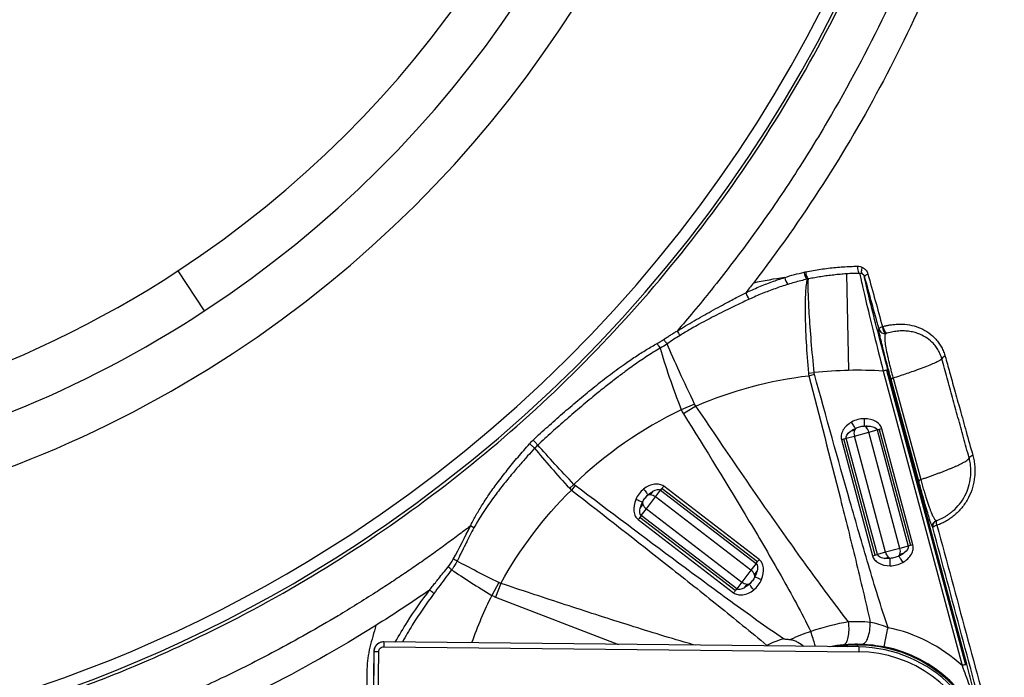
# Model space of a CAD drawing. Units: millimetres. Extents: x 69 to 1126, y 56 to 792.
# Drawn here: x 332 to 366, y 559 to 582 of the extents above; entities that cross this region are included whole.
import ezdxf

# ---------------------------------------------------------------- set-up
doc = ezdxf.new("R2010")
doc.units = ezdxf.units.MM

msp = doc.modelspace()

# ---------------------------------------------------------------- linework, layer by layer
at = {"color": 7, "linetype": 'Continuous', "lineweight": 25}
for p, q in [((337.393, 573.43), (338.298, 572.05)), ((360.361, 573.325), (360.433, 570.01)), ((361.476, 571.423), (361.477, 571.423)), ((361.723, 571.282), (361.722, 571.282)), ((359.05, 569.915), (359.249, 569.934)), ((361.62, 569.985), (364.33, 559.873)), ((361.733, 570.015), (364.442, 559.903)), ((364.491, 559.916), (361.781, 570.028)), ((359.063, 569.828), (359.258, 569.881)), ((362.841, 566.211), (361.894, 569.693)), ((361.96, 569.743), (362.907, 566.261)), ((355.143, 568.851), (354.685, 568.653)), ((355.186, 568.787), (354.756, 568.519)), ((360.63, 567.95), (360.486, 567.912)), ((360.63, 567.755), (361.127, 567.888)), ((361.172, 568.096), (361.029, 568.057)), ((361.127, 567.888), (361.408, 567.963)), ((362.196, 563.896), (361.127, 567.888)), ((361.408, 567.963), (362.477, 563.971)), ((361.485, 567.984), (362.555, 563.992)), ((362.643, 564.015), (361.573, 568.008)), ((360.183, 567.635), (361.253, 563.643)), ((361.341, 563.666), (360.271, 567.659)), ((360.349, 567.68), (360.63, 567.755)), ((361.419, 563.687), (360.349, 567.68)), ((361.7, 563.762), (360.63, 567.755)), ((350.996, 566.096), (350.851, 565.96)), ((351.034, 566.062), (350.912, 565.901)), ((353.708, 565.857), (353.618, 565.739)), ((353.798, 565.664), (353.975, 565.895)), ((353.975, 565.895), (357.254, 563.379)), ((354.024, 565.959), (357.303, 563.442)), ((357.359, 563.515), (354.08, 566.031)), ((353.485, 565.256), (353.798, 565.664)), ((357.077, 563.148), (353.798, 565.664)), ((353.366, 565.411), (353.276, 565.293)), ((353.308, 565.026), (353.485, 565.256)), ((353.485, 565.256), (356.764, 562.74)), ((353.204, 564.89), (356.483, 562.373)), ((356.538, 562.446), (353.259, 564.962)), ((356.587, 562.509), (353.308, 565.026)), ((362.196, 563.896), (361.7, 563.762)), ((362.477, 563.971), (362.196, 563.896)), ((361.7, 563.762), (361.419, 563.687)), ((361.654, 563.555), (361.797, 563.593)), ((362.197, 563.7), (362.34, 563.739)), ((357.077, 563.148), (356.764, 562.74)), ((357.254, 563.379), (357.077, 563.148)), ((357.196, 562.993), (357.287, 563.111)), ((348.415, 562.72), (348.175, 562.283)), ((348.485, 562.696), (348.307, 562.223)), ((356.764, 562.74), (356.587, 562.509)), ((356.854, 562.548), (356.944, 562.665)), ((348.307, 562.223), (352.523, 560.6)), ((344.464, 560.685), (344.463, 560.519)), ((344.463, 560.519), (360.784, 560.345)), ((360.786, 560.512), (344.464, 560.685)), ((360.738, 560.512), (360.738, 560.578)), ((360.786, 560.512), (360.784, 560.345)), ((344.123, 560.369), (344.105, 558.671)), ((344.127, 560.356), (344.11, 558.696)), ((344.127, 560.356), (344.294, 560.354)), ((344.276, 558.694), (344.294, 560.354))]:
    msp.add_line(p, q, dxfattribs=at)
at = {"color": 7, "linetype": 'Continuous', "lineweight": 25, "flags": 128}
for points in [[(361.095, 573.318), (361.069, 573.307), (361.046, 573.295), (361.026, 573.283), (361.01, 573.27), (360.997, 573.258), (360.988, 573.246), (360.983, 573.235), (360.983, 573.225)], [(360.981, 573.222), (360.982, 573.223), (360.983, 573.225)], [(361.477, 571.423), (361.477, 571.433), (361.482, 571.444), (361.492, 571.455), (361.505, 571.467), (361.523, 571.479), (361.544, 571.491), (361.568, 571.502), (361.594, 571.513)], [(361.723, 571.282), (361.707, 571.284), (361.689, 571.295), (361.67, 571.316), (361.651, 571.346), (361.633, 571.382), (361.617, 571.424), (361.603, 571.468), (361.594, 571.513)], [(361.754, 571.291), (361.738, 571.292), (361.72, 571.303), (361.701, 571.324), (361.681, 571.354), (361.663, 571.391), (361.647, 571.432), (361.634, 571.477), (361.624, 571.521)]]:
    msp.add_lwpolyline(points, dxfattribs=at)
at = {"color": 7, "linetype": 'Continuous', "lineweight": 25}
for centre, radius, start, end in [((317.471, 603.815), 47.558, 303.2513, 123.2513), ((317.471, 603.815), 47.158, 303.2513, 123.2513), ((317.471, 603.815), 36.333, 303.2513, 123.2513), ((317.471, 603.815), 36.333, 123.2513, 303.2513), ((317.471, 603.815), 39.738, 303.2513, 33.2513), ((317.471, 603.815), 37.984, 303.2513, 33.2513), ((317.471, 603.815), 47.158, 172.7341, 303.2513), ((317.471, 603.815), 47.558, 173.3176, 303.2513), ((317.471, 603.815), 37.984, 213.2513, 303.2513), ((317.471, 603.815), 39.738, 213.2513, 303.2513), ((358.661, 573.256), 0.428, 187.4014, 222.9668), ((357.512, 572.875), 0.643, 197.977, 220.6164), ((356.899, 572.798), 2.76, 211.3441, 215.1049), ((361.669, 571.475), 0.2, 194.9957, 285.3737), ((361.67, 571.475), 0.2, 194.9957, 285.3737), ((363.777, 570.323), 0.171, 99.6239, 148.6907), ((360.738, 555.982), 14.031, 91.2436, 96.0917), ((360.738, 555.982), 14.031, 86.3954, 91.2436), ((361.981, 569.648), 0.0979, 102.1844, 152.1304), ((360.738, 555.982), 14.043, 115.5304, 133.9244), ((360.97, 567.853), 0.354, 164.0867, 196.0949), ((360.814, 567.894), 0.193, 140.3914, 163.1701), ((360.897, 567.916), 0.193, 46.8299, 69.6086), ((360.783, 567.803), 0.354, 13.9051, 45.9133), ((364.729, 566.884), 0.201, 98.4843, 141.9462), ((362.928, 566.165), 0.0986, 102.1411, 152.0328), ((353.599, 565.547), 0.193, 84.3299, 107.1086), ((353.577, 565.388), 0.354, 51.4051, 83.4133), ((353.547, 565.479), 0.193, 177.8914, 200.6701), ((353.695, 565.541), 0.354, 201.5867, 233.5949), ((363.519, 564.662), 0.2, 110.2295, 194.9996), ((363.64, 564.785), 0.201, 161.0735, 208.5543), ((346.362, 562.55), 2.377, 59.6805, 62.9661), ((363.487, 564.487), 0.203, 96.7322, 142.5782), ((361.856, 563.797), 0.354, 344.0867, 16.0949), ((362.043, 563.847), 0.354, 193.9051, 225.9133), ((361.929, 563.734), 0.193, 226.8299, 249.6086), ((362.012, 563.756), 0.193, 320.3914, 343.1701), ((356.867, 562.863), 0.354, 21.5867, 53.5949), ((357.016, 562.925), 0.193, 357.8914, 20.6701), ((345.357, 561.424), 1.242, 48.1394, 56.7658), ((356.985, 563.017), 0.354, 231.4051, 263.4133), ((356.964, 562.857), 0.193, 264.3299, 287.1086), ((360.738, 555.982), 14.055, 153.3604, 160.5857), ((360.738, 555.982), 5.295, 47.2902, 78.5914), ((360.738, 555.982), 5.307, 107.5801, 115.6911), ((360.738, 555.982), 4.597, 90, 95.072), ((360.738, 555.982), 4.597, 15, 90), ((360.738, 555.982), 4.53, 0, 89.3904), ((360.738, 555.982), 4.629, 15, 78.5914), ((360.738, 555.982), 4.364, 166.0053, 89.3904)]:
    msp.add_arc(centre, radius, start, end, dxfattribs=at)
for points, knots in [([(365.987, 550.048), (366.074, 550.048), (366.16, 550.048), (366.328, 550.048), (366.411, 550.048), (366.661, 550.048), (366.828, 550.048), (367.079, 550.048), (367.162, 550.048), (367.329, 550.056), (367.412, 550.064), (367.66, 550.098), (367.824, 550.135), (368.3, 550.288), (368.6, 550.446), (369.128, 550.855), (369.355, 551.107), (369.71, 551.672), (369.837, 551.987), (369.942, 552.476), (369.963, 552.642), (369.972, 552.893), (369.971, 552.976), (369.971, 553.143), (369.971, 553.227), (369.971, 553.477), (369.971, 553.644), (369.971, 553.895), (369.972, 553.977), (369.972, 554.145), (369.972, 554.233), (369.972, 554.664), (369.972, 555.008), (369.972, 556.731), (369.973, 558.108), (369.974, 560.864), (369.975, 562.241), (369.98, 569.131), (369.987, 574.642), (370.004, 582.909), (370.011, 585.664), (370.028, 591.176), (370.039, 593.932), (370.063, 599.443), (370.073, 602.199), (370.065, 607.71), (370.05, 610.466), (370.012, 618.732), (369.996, 624.245), (369.982, 632.51), (369.979, 635.266), (369.974, 640.778), (369.973, 643.533), (369.972, 647.667), (369.972, 649.045), (369.972, 651.111), (369.972, 651.8), (369.971, 652.834), (369.971, 653.178), (369.971, 653.695), (369.971, 653.867), (369.971, 654.126), (369.971, 654.213), (369.971, 654.384), (369.971, 654.465), (369.971, 654.631), (369.972, 654.714), (369.968, 654.88), (369.962, 654.963), (369.933, 655.21), (369.9, 655.373), (369.758, 655.851), (369.607, 656.153), (369.213, 656.687), (368.969, 656.919), (368.415, 657.286), (368.107, 657.421), (367.623, 657.539), (367.458, 657.565), (367.21, 657.581), (367.126, 657.582), (366.96, 657.582), (366.877, 657.582), (366.711, 657.582), (366.629, 657.582), (366.462, 657.582), (366.374, 657.582), (366.115, 657.582), (365.943, 657.582), (365.082, 657.582), (364.392, 657.582), (362.326, 657.583), (360.947, 657.584), (358.193, 657.586), (356.814, 657.586), (352.68, 657.589), (349.925, 657.592), (347.169, 657.596)], [0, 0, 0, 0, 0.001953, 0.001953, 0.003906, 0.003906, 0.007813, 0.007813, 0.009766, 0.009766, 0.011719, 0.011719, 0.015625, 0.015625, 0.023438, 0.023438, 0.03125, 0.03125, 0.039063, 0.039063, 0.042969, 0.042969, 0.044922, 0.044922, 0.046875, 0.046875, 0.050781, 0.050781, 0.052734, 0.052734, 0.054688, 0.054688, 0.0625, 0.0625, 0.09375, 0.09375, 0.125, 0.125, 0.25, 0.25, 0.3125, 0.3125, 0.375, 0.375, 0.4375, 0.4375, 0.5, 0.5, 0.625, 0.625, 0.6875, 0.6875, 0.75, 0.75, 0.78125, 0.78125, 0.796875, 0.796875, 0.804688, 0.804688, 0.808594, 0.808594, 0.810547, 0.810547, 0.8125, 0.8125, 0.814453, 0.814453, 0.816406, 0.816406, 0.820313, 0.820313, 0.828125, 0.828125, 0.835938, 0.835938, 0.84375, 0.84375, 0.847656, 0.847656, 0.849609, 0.849609, 0.851563, 0.851563, 0.853516, 0.853516, 0.855469, 0.855469, 0.859375, 0.859375, 0.875, 0.875, 0.90625, 0.90625, 0.9375, 0.9375, 1, 1, 1, 1]), ([(317.471, 556.148), (317.612, 556.149), (317.98, 556.15), (318.661, 556.161), (319.6, 556.192), (320.795, 556.258), (322.304, 556.384), (324.338, 556.626), (326.791, 557.041), (329.226, 557.601), (331.483, 558.238), (333.576, 558.931), (335.476, 559.666), (337.627, 560.597), (340.422, 561.974), (344.018, 564.134), (347.758, 566.909), (351.22, 570.045), (354.367, 573.514), (357.166, 577.286), (359.58, 581.314), (361.588, 585.562), (363.167, 589.981), (364.227, 594.226), (364.957, 598.85), (365.231, 603.539), (365.019, 607.762), (364.633, 610.866), (364.141, 613.682), (363.218, 617.482), (361.503, 622.378), (357.935, 629.607), (353.546, 635.321), (349.226, 639.397), (347.187, 641.117), (345.05, 642.724), (343.178, 643.973), (340.888, 645.365), (337.732, 647.046), (334.238, 648.489), (331.268, 649.456), (329.338, 649.996), (327.385, 650.454), (325.486, 650.816), (323.515, 651.111), (321.768, 651.298), (320.252, 651.406), (319.156, 651.455), (318.25, 651.478), (317.71, 651.481), (317.471, 651.482)], [0, 0, 0, 0, 0.002827, 0.007378, 0.013651, 0.021648, 0.031367, 0.043988, 0.062711, 0.081194, 0.094049, 0.109707, 0.125365, 0.13486, 0.156692, 0.187747, 0.21882, 0.249893, 0.281222, 0.312551, 0.343872, 0.375193, 0.406584, 0.437784, 0.462736, 0.500328, 0.53169, 0.547349, 0.563008, 0.588965, 0.625648, 0.666736, 0.750228, 0.767994, 0.785759, 0.803662, 0.821565, 0.830835, 0.857381, 0.893153, 0.906416, 0.919982, 0.933299, 0.946617, 0.958722, 0.973226, 0.981835, 0.989167, 0.995222, 1, 1, 1, 1]), ([(354.27, 636.432), (354.392, 636.293), (354.635, 636.016), (354.996, 635.594), (355.352, 635.168), (355.705, 634.736), (356.053, 634.3), (356.397, 633.859), (356.737, 633.413), (357.072, 632.962), (357.403, 632.506), (357.729, 632.045), (358.05, 631.58), (358.367, 631.11), (358.679, 630.635), (358.986, 630.156), (359.289, 629.672), (359.586, 629.183), (359.877, 628.691), (360.164, 628.193), (360.445, 627.691), (360.721, 627.185), (360.992, 626.675), (361.257, 626.16), (361.516, 625.641), (361.77, 625.118), (362.018, 624.591), (362.26, 624.06), (362.497, 623.524), (362.727, 622.985), (362.951, 622.443), (363.17, 621.896), (363.577, 620.839), (364.135, 619.257), (364.779, 617.131), (365.326, 614.979), (365.934, 612.025), (366.431, 608.352), (366.602, 604.591), (366.538, 601.492), (366.354, 598.876), (365.998, 596.052), (365.434, 593.034), (364.622, 589.841), (363.426, 586.2), (361.814, 582.389), (360.225, 579.407), (358.887, 577.198), (358.007, 575.857), (357.097, 574.573), (356.402, 573.643), (355.745, 572.804), (355.132, 572.052), (354.731, 571.584), (354.541, 571.362)], [0, 0, 0, 0, 0.007798, 0.01561, 0.023443, 0.031289, 0.039151, 0.047034, 0.054934, 0.062852, 0.070785, 0.078737, 0.086705, 0.094689, 0.102691, 0.11071, 0.118751, 0.126807, 0.134872, 0.14296, 0.151064, 0.159187, 0.167324, 0.175486, 0.183655, 0.191847, 0.200053, 0.208278, 0.216519, 0.22478, 0.233051, 0.241345, 0.249656, 0.280933, 0.312212, 0.343487, 0.374757, 0.439652, 0.499898, 0.533679, 0.570605, 0.610679, 0.653903, 0.700283, 0.749819, 0.815785, 0.874893, 0.89245, 0.924938, 0.942625, 0.958967, 0.97398, 0.987659, 1, 1, 1, 1]), ([(357.054, 634.643), (357.476, 634.099), (357.887, 633.544), (358.686, 632.42), (359.073, 631.85), (359.824, 630.692), (360.187, 630.106), (360.888, 628.919), (361.226, 628.317), (362.2, 626.492), (362.797, 625.249), (363.885, 622.714), (364.375, 621.423), (365.027, 619.462), (365.232, 618.802), (365.612, 617.478), (365.788, 616.811), (366.276, 614.801), (366.546, 613.447), (366.975, 610.724), (367.136, 609.353), (367.296, 607.29), (367.336, 606.602), (367.39, 605.224), (367.404, 604.534), (367.405, 603.156), (367.393, 602.467), (367.342, 601.088), (367.303, 600.4), (367.199, 599.025), (367.134, 598.338), (366.977, 596.969), (366.885, 596.286), (366.673, 594.921), (366.554, 594.244), (366.288, 592.89), (366.142, 592.217), (365.661, 590.205), (365.285, 588.876), (363.996, 584.948), (362.915, 582.397), (360.34, 577.523), (358.841, 575.194), (357.159, 573.01)], [0, 0, 0, 0, 0.03125, 0.03125, 0.0625, 0.0625, 0.09375, 0.09375, 0.125, 0.125, 0.1875, 0.1875, 0.25, 0.25, 0.28125, 0.28125, 0.3125, 0.3125, 0.375, 0.375, 0.4375, 0.4375, 0.46875, 0.46875, 0.5, 0.5, 0.53125, 0.53125, 0.5625, 0.5625, 0.59375, 0.59375, 0.625, 0.625, 0.65625, 0.65625, 0.6875, 0.6875, 0.75, 0.75, 0.875, 0.875, 1, 1, 1, 1]), ([(358.905, 573.383), (358.913, 573.385), (358.926, 573.388), (358.94, 573.391), (358.946, 573.392), (358.951, 573.393), (358.953, 573.392), (358.955, 573.395)], [0, 0, 0, 0, 0.5, 0.75, 0.875, 0.875, 1, 1, 1, 1]), ([(358.905, 573.383), (358.908, 573.36), (358.912, 573.334), (358.925, 573.281), (358.934, 573.254), (358.955, 573.206), (358.966, 573.186), (358.989, 573.156), (358.999, 573.146), (359.009, 573.141)], [0, 0, 0, 0, 0.25, 0.25, 0.5, 0.5, 0.75, 0.75, 1, 1, 1, 1]), ([(358.955, 573.395), (359.042, 573.412), (359.216, 573.445), (359.475, 573.486), (359.733, 573.521), (359.988, 573.548), (360.24, 573.569), (360.491, 573.582), (360.657, 573.585), (360.74, 573.587)], [0, 0, 0, 0, 0.146322, 0.291367, 0.435208, 0.577918, 0.719571, 0.860241, 1, 1, 1, 1]), ([(358.955, 573.395), (358.957, 573.372), (358.96, 573.346), (358.972, 573.293), (358.981, 573.266), (359, 573.218), (359.011, 573.197), (359.032, 573.167), (359.043, 573.157), (359.052, 573.153)], [0, 0, 0, 0, 0.25, 0.25, 0.5, 0.5, 0.75, 0.75, 1, 1, 1, 1]), ([(360.361, 573.325), (360.287, 573.32), (360.14, 573.309), (359.919, 573.287), (359.7, 573.26), (359.483, 573.229), (359.267, 573.193), (359.124, 573.166), (359.052, 573.153)], [0, 0, 0, 0, 0.17, 0.338678, 0.506024, 0.672031, 0.836691, 1, 1, 1, 1]), ([(360.82, 573.343), (360.744, 573.342), (360.591, 573.339), (360.438, 573.33), (360.361, 573.325)], [0, 0, 0, 0, 0.5007669, 1, 1, 1, 1]), ([(360.74, 573.587), (360.738, 573.562), (360.737, 573.533), (360.743, 573.475), (360.749, 573.446), (360.765, 573.396), (360.776, 573.376), (360.798, 573.35), (360.81, 573.344), (360.82, 573.343)], [0, 0, 0, 0, 0.25, 0.25, 0.5, 0.5, 0.75, 0.75, 1, 1, 1, 1]), ([(360.82, 573.343), (360.818, 573.325), (360.837, 573.22), (360.916, 572.858), (360.976, 572.6), (361.126, 571.976), (361.215, 571.61), (361.41, 570.824), (361.515, 570.404), (361.62, 569.985)], [0, 0, 0, 0, 0.25, 0.25, 0.5, 0.5, 0.75, 0.75, 1, 1, 1, 1]), ([(360.896, 573.327), (360.884, 573.332), (360.86, 573.342), (360.834, 573.343), (360.82, 573.343)], [0, 0, 0, 0, 0.506465, 1, 1, 1, 1]), ([(360.904, 573.549), (360.883, 573.507), (360.867, 573.454), (360.864, 573.368), (360.877, 573.338), (360.896, 573.327)], [0, 0, 0, 0, 0.5, 0.5, 1, 1, 1, 1]), ([(360.983, 573.225), (360.981, 573.232), (360.976, 573.247), (360.964, 573.268), (360.949, 573.289), (360.927, 573.31), (360.907, 573.321), (360.896, 573.327)], [0, 0, 0, 0, 0.148377, 0.314249, 0.498039, 0.702187, 1, 1, 1, 1]), ([(360.904, 573.549), (360.919, 573.541), (360.949, 573.525), (360.989, 573.493), (361.03, 573.45), (361.069, 573.394), (361.086, 573.343), (361.095, 573.318)], [0, 0, 0, 0, 0.168909, 0.335067, 0.501006, 0.752943, 1, 1, 1, 1]), ([(356.9, 572.677), (356.975, 572.711), (357.124, 572.78), (357.348, 572.876), (357.571, 572.967), (357.793, 573.051), (358.015, 573.13), (358.163, 573.177), (358.237, 573.201)], [0, 0, 0, 0, 0.170196, 0.338851, 0.506062, 0.671926, 0.836539, 1, 1, 1, 1]), ([(358.348, 572.964), (358.274, 572.941), (358.126, 572.894), (357.905, 572.817), (357.683, 572.735), (357.463, 572.648), (357.243, 572.555), (357.097, 572.489), (357.024, 572.456)], [0, 0, 0, 0, 0.165391, 0.331311, 0.497745, 0.664681, 0.832104, 1, 1, 1, 1]), ([(359.008, 573.142), (358.935, 573.124), (358.788, 573.09), (358.568, 573.03), (358.422, 572.986), (358.348, 572.964)], [0, 0, 0, 0, 0.332016, 0.66536, 1, 1, 1, 1]), ([(359.009, 573.141), (358.982, 573.043), (358.963, 572.888), (358.939, 572.48), (358.935, 572.227), (358.942, 571.65), (358.954, 571.325), (358.992, 570.638), (359.018, 570.274), (359.05, 569.915)], [0, 0, 0, 0, 0.25, 0.25, 0.5, 0.5, 0.75, 0.75, 1, 1, 1, 1]), ([(359.249, 569.934), (359.213, 570.294), (359.179, 570.659), (359.122, 571.348), (359.099, 571.673), (359.064, 572.249), (359.052, 572.501), (359.042, 572.904), (359.044, 573.056), (359.052, 573.151)], [0, 0, 0, 0, 0.25, 0.25, 0.5, 0.5, 0.75, 0.75, 1, 1, 1, 1]), ([(361.781, 570.028), (361.673, 570.433), (361.565, 570.838), (361.368, 571.596), (361.278, 571.947), (361.128, 572.543), (361.069, 572.787), (360.993, 573.122), (360.976, 573.215), (360.981, 573.222)], [0, 0, 0, 0, 0.25, 0.25, 0.5, 0.5, 0.75, 0.75, 1, 1, 1, 1]), ([(354.541, 571.362), (354.638, 571.421), (354.83, 571.54), (355.221, 571.769), (355.622, 571.993), (356.018, 572.21), (356.287, 572.357), (356.517, 572.481), (356.714, 572.586), (356.84, 572.647), (356.9, 572.677)], [0, 0, 0, 0, 0.124555, 0.249983, 0.499841, 0.632324, 0.749904, 0.840991, 0.924348, 1, 1, 1, 1]), ([(357.024, 572.456), (356.952, 572.423), (356.814, 572.36), (356.614, 572.263), (356.389, 572.154), (356.126, 572.024), (355.831, 571.875), (355.527, 571.717), (355.254, 571.569), (354.953, 571.4), (354.76, 571.283), (354.641, 571.211)], [0, 0, 0, 0, 0.089074, 0.172442, 0.250181, 0.36978, 0.50026, 0.617445, 0.750027, 0.845749, 1, 1, 1, 1]), ([(361.624, 571.521), (361.661, 571.531), (361.735, 571.55), (361.845, 571.571), (361.955, 571.587), (362.064, 571.597), (362.172, 571.601), (362.353, 571.598), (362.604, 571.565), (362.911, 571.464), (363.192, 571.305), (363.396, 571.122), (363.534, 570.949), (363.623, 570.807), (363.697, 570.655), (363.732, 570.546), (363.749, 570.492)], [0, 0, 0, 0, 0.042713, 0.084917, 0.126704, 0.168173, 0.209422, 0.250551, 0.376958, 0.500281, 0.625146, 0.749915, 0.812889, 0.875179, 0.937888, 1, 1, 1, 1]), ([(354.084, 571.074), (354.122, 571.1), (354.197, 571.149), (354.312, 571.223), (354.426, 571.294), (354.504, 571.34), (354.541, 571.362)], [0, 0, 0, 0, 0.251776, 0.500023, 0.757864, 1, 1, 1, 1]), ([(361.894, 569.693), (361.856, 569.834), (361.818, 569.978), (361.743, 570.26), (361.707, 570.396), (361.644, 570.644), (361.615, 570.756), (361.567, 570.949), (361.548, 571.03), (361.516, 571.167), (361.504, 571.222), (361.486, 571.307), (361.48, 571.339), (361.469, 571.409), (361.471, 571.422), (361.476, 571.423)], [0, 0, 0, 0, 0.125, 0.125, 0.25, 0.25, 0.375, 0.375, 0.5, 0.5, 0.625, 0.625, 0.75, 0.75, 1, 1, 1, 1]), ([(361.722, 571.282), (361.716, 571.28), (361.705, 571.276), (361.69, 571.258), (361.676, 571.221), (361.667, 571.15), (361.676, 571.011), (361.706, 570.801), (361.754, 570.563), (361.801, 570.357), (361.837, 570.207), (361.877, 570.052), (361.918, 569.896), (361.946, 569.794), (361.96, 569.743)], [0, 0, 0, 0, 0.083462, 0.166418, 0.24976, 0.376532, 0.499166, 0.628178, 0.74908, 0.800248, 0.850896, 0.901042, 0.950722, 1, 1, 1, 1]), ([(363.631, 570.412), (363.623, 570.439), (363.607, 570.493), (363.576, 570.572), (363.54, 570.649), (363.498, 570.724), (363.451, 570.796), (363.4, 570.865), (363.301, 570.98), (363.133, 571.125), (362.915, 571.243), (362.712, 571.312), (362.535, 571.35), (362.348, 571.368), (362.152, 571.364), (361.953, 571.34), (361.821, 571.307), (361.754, 571.291)], [0, 0, 0, 0, 0.034313, 0.069181, 0.104559, 0.140394, 0.176634, 0.21322, 0.250095, 0.372175, 0.499722, 0.576312, 0.656415, 0.739483, 0.824968, 0.912101, 1, 1, 1, 1]), ([(349.592, 567.619), (349.676, 567.696), (349.843, 567.85), (350.096, 568.077), (350.349, 568.303), (350.692, 568.603), (351.121, 568.971), (351.647, 569.406), (352.176, 569.821), (352.665, 570.181), (353.101, 570.479), (353.48, 570.721), (353.733, 570.865), (353.857, 570.935)], [0, 0, 0, 0, 0.062806, 0.125437, 0.187922, 0.250291, 0.377082, 0.500434, 0.628092, 0.749938, 0.837795, 0.921113, 1, 1, 1, 1]), ([(353.857, 570.935), (353.898, 570.958), (353.975, 571.002), (354.049, 571.051), (354.084, 571.074)], [0, 0, 0, 0, 0.526017, 1, 1, 1, 1]), ([(353.857, 570.935), (353.872, 570.908), (353.89, 570.877), (353.927, 570.818), (353.945, 570.792), (353.959, 570.772)], [0, 0, 0, 0, 0.5, 0.5, 1, 1, 1, 1]), ([(354.084, 571.074), (354.09, 571.066), (354.102, 571.048), (354.122, 571.017), (354.146, 570.984), (354.172, 570.949), (354.188, 570.93), (354.196, 570.919)], [0, 0, 0, 0, 0.150084, 0.327768, 0.531841, 0.758307, 1, 1, 1, 1]), ([(354.641, 571.211), (354.57, 571.167), (354.42, 571.073), (354.274, 570.973), (354.196, 570.919)], [0, 0, 0, 0, 0.467401, 1, 1, 1, 1]), ([(355.143, 568.851), (354.964, 569.225), (354.785, 569.605), (354.462, 570.312), (354.316, 570.639), (354.196, 570.919)], [0, 0, 0, 0, 0.5, 0.5, 1, 1, 1, 1]), ([(353.959, 570.772), (353.88, 570.726), (353.724, 570.632), (353.495, 570.487), (353.272, 570.339), (353.054, 570.189), (352.802, 570.005), (352.505, 569.782), (352.151, 569.51), (351.728, 569.172), (351.254, 568.776), (350.739, 568.332), (350.24, 567.89), (349.915, 567.593), (349.754, 567.445)], [0, 0, 0, 0, 0.051122, 0.101682, 0.15168, 0.201117, 0.249993, 0.326263, 0.409447, 0.499532, 0.628396, 0.754567, 0.878337, 1, 1, 1, 1]), ([(353.959, 570.772), (354.042, 570.478), (354.149, 570.139), (354.397, 569.416), (354.538, 569.031), (354.685, 568.653)], [0, 0, 0, 0, 0.5, 0.5, 1, 1, 1, 1]), ([(363.631, 570.412), (363.629, 570.408), (363.625, 570.4), (363.612, 570.387), (363.593, 570.371), (363.568, 570.355), (363.538, 570.336), (363.478, 570.304), (363.367, 570.251), (363.173, 570.169), (362.933, 570.077), (362.679, 569.985), (362.433, 569.9), (362.204, 569.823), (362.041, 569.77), (361.96, 569.743)], [0, 0, 0, 0, 0.041017, 0.082311, 0.123861, 0.165643, 0.207631, 0.2498, 0.374387, 0.49986, 0.62953, 0.749655, 0.835739, 0.919232, 1, 1, 1, 1]), ([(364.57, 567.008), (364.506, 567.241), (364.379, 567.704), (364.189, 568.393), (364.001, 569.074), (363.815, 569.746), (363.692, 570.191), (363.631, 570.412)], [0, 0, 0, 0, 0.20401, 0.405993, 0.605971, 0.803966, 1, 1, 1, 1]), ([(363.749, 570.492), (363.799, 570.312), (363.906, 569.93), (364.076, 569.32), (364.266, 568.639), (364.476, 567.886), (364.622, 567.359), (364.699, 567.084)], [0, 0, 0, 0, 0.1587817, 0.3382882, 0.5384027, 0.75901, 1, 1, 1, 1]), ([(359.063, 569.828), (359.429, 568.423), (359.792, 567.018), (360.326, 564.905), (360.502, 564.199), (360.846, 562.785), (361.015, 562.075), (361.175, 561.357)], [0, 0, 0, 0, 0.5, 0.5, 0.75, 0.75, 1, 1, 1, 1]), ([(361.785, 561.172), (361.548, 561.89), (361.326, 562.613), (360.896, 564.062), (360.686, 564.788), (360.065, 566.968), (359.66, 568.424), (359.258, 569.881)], [0, 0, 0, 0, 0.25, 0.25, 0.5, 0.5, 1, 1, 1, 1]), ([(360.427, 561.371), (359.941, 562.009), (359.481, 562.627), (358.587, 563.857), (358.151, 564.472), (356.859, 566.318), (356.02, 567.55), (355.186, 568.787)], [0, 0, 0, 0, 0.25, 0.25, 0.5, 0.5, 1, 1, 1, 1]), ([(354.756, 568.519), (355.521, 567.294), (356.281, 566.065), (357.391, 564.203), (357.756, 563.58), (358.468, 562.323), (358.814, 561.688), (359.135, 561.041)], [0, 0, 0, 0, 0.5, 0.5, 0.75, 0.75, 1, 1, 1, 1]), ([(360.536, 568.235), (360.412, 568.162), (360.302, 568.061), (360.206, 567.897), (360.186, 567.841), (360.168, 567.734), (360.171, 567.682), (360.183, 567.635)], [0, 0, 0, 0, 0.5, 0.5, 0.75, 0.75, 1, 1, 1, 1]), ([(360.666, 568.017), (360.657, 568.032), (360.639, 568.062), (360.593, 568.139), (360.564, 568.187), (360.536, 568.235)], [0, 0, 0, 0, 0.5, 0.5, 1, 1, 1, 1]), ([(360.968, 568.351), (360.967, 568.295), (360.966, 568.239), (360.965, 568.149), (360.965, 568.115), (360.965, 568.097)], [0, 0, 0, 0, 0.5, 0.5, 1, 1, 1, 1]), ([(361.573, 568.008), (361.561, 568.055), (361.537, 568.101), (361.468, 568.185), (361.422, 568.223), (361.258, 568.317), (361.112, 568.349), (360.968, 568.351)], [0, 0, 0, 0, 0.25, 0.25, 0.5, 0.5, 1, 1, 1, 1]), ([(349.593, 567.619), (349.613, 567.597), (349.642, 567.566), (349.702, 567.502), (349.731, 567.469), (349.753, 567.445)], [0, 0, 0, 0, 0.5, 0.5, 1, 1, 1, 1]), ([(347.443, 564.667), (347.47, 564.722), (347.525, 564.836), (347.617, 565.006), (347.718, 565.182), (347.828, 565.364), (347.948, 565.551), (348.078, 565.744), (348.217, 565.941), (348.425, 566.225), (348.709, 566.593), (349.077, 567.042), (349.337, 567.339), (349.469, 567.49)], [0, 0, 0, 0, 0.0527, 0.108142, 0.166352, 0.227357, 0.29118, 0.357842, 0.427366, 0.499771, 0.660932, 0.82758, 1, 1, 1, 1]), ([(349.645, 567.334), (349.565, 567.246), (349.394, 567.059), (349.126, 566.754), (348.831, 566.407), (348.517, 566.019), (348.242, 565.656), (348.012, 565.335), (347.84, 565.074), (347.688, 564.83), (347.602, 564.674), (347.562, 564.602)], [0, 0, 0, 0, 0.10304, 0.220793, 0.353255, 0.500423, 0.655866, 0.750163, 0.845136, 0.9284, 1, 1, 1, 1]), ([(349.469, 567.49), (349.493, 567.471), (349.526, 567.444), (349.591, 567.386), (349.622, 567.357), (349.645, 567.333)], [0, 0, 0, 0, 0.5, 0.5, 1, 1, 1, 1]), ([(362.907, 566.261), (362.948, 566.275), (363.032, 566.304), (363.154, 566.347), (363.275, 566.39), (363.395, 566.433), (363.512, 566.476), (363.626, 566.519), (363.737, 566.562), (363.844, 566.605), (363.946, 566.646), (364.042, 566.687), (364.17, 566.743), (364.323, 566.816), (364.448, 566.886), (364.523, 566.94), (364.562, 566.979), (364.567, 566.999), (364.57, 567.008)], [0, 0, 0, 0, 0.040244, 0.081575, 0.123985, 0.167465, 0.211998, 0.257567, 0.304147, 0.351711, 0.400227, 0.449655, 0.499955, 0.613751, 0.749244, 0.833798, 0.917452, 1, 1, 1, 1]), ([(363.45, 564.85), (363.482, 564.862), (363.547, 564.887), (363.642, 564.932), (363.738, 564.983), (363.833, 565.042), (363.926, 565.109), (364.07, 565.226), (364.252, 565.416), (364.436, 565.698), (364.566, 566.013), (364.622, 566.289), (364.636, 566.513), (364.63, 566.68), (364.61, 566.847), (364.583, 566.955), (364.57, 567.008)], [0, 0, 0, 0, 0.039184, 0.079399, 0.120631, 0.162859, 0.206048, 0.250154, 0.371776, 0.499723, 0.622968, 0.749301, 0.811225, 0.873869, 0.936902, 1, 1, 1, 1]), ([(364.699, 567.084), (364.707, 567.054), (364.722, 566.995), (364.741, 566.904), (364.755, 566.813), (364.768, 566.69), (364.774, 566.535), (364.76, 566.288), (364.699, 565.982), (364.559, 565.634), (364.39, 565.372), (364.228, 565.185), (364.095, 565.057), (363.951, 564.943), (363.797, 564.843), (363.635, 564.756), (363.521, 564.711), (363.464, 564.689)], [0, 0, 0, 0, 0.031488, 0.062894, 0.094295, 0.125766, 0.188409, 0.250675, 0.37585, 0.500228, 0.625364, 0.687548, 0.749917, 0.812091, 0.87413, 0.936584, 1, 1, 1, 1]), ([(363.324, 564.618), (363.316, 564.625), (363.307, 564.64), (363.273, 564.721), (363.25, 564.788), (363.195, 564.962), (363.174, 565.031), (363.125, 565.198), (363.096, 565.296), (363.049, 565.462), (363.032, 565.521), (362.997, 565.645), (362.979, 565.711), (362.922, 565.914), (362.882, 566.058), (362.841, 566.211)], [0, 0, 0, 0, 0.25, 0.25, 0.5, 0.5, 0.625, 0.625, 0.75, 0.75, 0.8125, 0.8125, 0.875, 0.875, 1, 1, 1, 1]), ([(362.907, 566.261), (362.916, 566.23), (362.933, 566.168), (362.959, 566.077), (362.985, 565.988), (363.01, 565.901), (363.035, 565.818), (363.06, 565.737), (363.084, 565.66), (363.107, 565.587), (363.154, 565.439), (363.22, 565.247), (363.292, 565.069), (363.346, 564.957), (363.389, 564.894), (363.42, 564.863), (363.434, 564.858), (363.441, 564.855)], [0, 0, 0, 0, 0.027556, 0.055193, 0.082914, 0.11072, 0.13861, 0.166583, 0.194636, 0.222765, 0.250966, 0.374712, 0.500862, 0.62543, 0.749839, 0.874126, 1, 1, 1, 1]), ([(350.912, 565.901), (352.037, 565.025), (353.161, 564.147), (354.841, 562.82), (355.4, 562.376), (356.515, 561.48), (357.07, 561.029), (357.625, 560.567)], [0, 0, 0, 0, 0.5, 0.5, 0.75, 0.75, 1, 1, 1, 1]), ([(358.195, 560.789), (357.584, 561.208), (356.981, 561.639), (355.782, 562.511), (355.186, 562.951), (353.401, 564.276), (352.217, 565.168), (351.034, 566.062)], [0, 0, 0, 0, 0.25, 0.25, 0.5, 0.5, 1, 1, 1, 1]), ([(354.08, 566.031), (354.041, 566.061), (353.994, 566.083), (353.888, 566.108), (353.829, 566.11), (353.641, 566.084), (353.506, 566.021), (353.391, 565.935)], [0, 0, 0, 0, 0.25, 0.25, 0.5, 0.5, 1, 1, 1, 1]), ([(353.391, 565.935), (353.424, 565.89), (353.457, 565.845), (353.511, 565.773), (353.532, 565.745), (353.542, 565.732)], [0, 0, 0, 0, 0.5, 0.5, 1, 1, 1, 1]), ([(353.118, 565.58), (353.065, 565.446), (353.039, 565.299), (353.062, 565.111), (353.08, 565.054), (353.131, 564.958), (353.165, 564.919), (353.204, 564.89)], [0, 0, 0, 0, 0.5, 0.5, 0.75, 0.75, 1, 1, 1, 1]), ([(353.354, 565.486), (353.338, 565.493), (353.306, 565.505), (353.222, 565.539), (353.17, 565.559), (353.118, 565.58)], [0, 0, 0, 0, 0.5, 0.5, 1, 1, 1, 1]), ([(363.324, 564.618), (363.321, 564.63), (363.316, 564.657), (363.318, 564.706), (363.336, 564.763), (363.377, 564.82), (363.419, 564.843), (363.441, 564.855)], [0, 0, 0, 0, 0.125355, 0.291614, 0.499232, 0.741037, 1, 1, 1, 1]), ([(363.441, 564.855), (363.443, 564.854), (363.448, 564.851), (363.449, 564.85), (363.45, 564.85)], [0, 0, 0, 0, 0.499427, 1, 1, 1, 1]), ([(347.443, 564.667), (347.299, 564.558), (347.009, 564.338), (346.567, 564.011), (346.113, 563.683), (345.648, 563.356), (345.171, 563.03), (344.683, 562.704), (343.928, 562.213), (342.625, 561.408), (340.862, 560.414), (338.924, 559.439), (337.227, 558.676), (335.379, 557.925), (333.432, 557.226), (331.173, 556.532), (328.943, 555.956), (327.022, 555.556), (325.368, 555.272), (323.974, 555.071), (322.495, 554.903), (321.108, 554.786), (319.813, 554.711), (318.611, 554.669), (317.842, 554.664), (317.473, 554.661)], [0, 0, 0, 0, 0.016841, 0.03394, 0.05134, 0.06902, 0.086986, 0.105237, 0.123769, 0.170994, 0.248018, 0.312483, 0.373313, 0.421465, 0.498506, 0.566206, 0.641814, 0.713265, 0.749122, 0.798359, 0.844609, 0.887902, 0.928224, 0.965594, 1, 1, 1, 1]), ([(347.562, 564.602), (347.517, 564.515), (347.437, 564.366), (347.341, 564.175), (347.239, 563.969), (347.123, 563.738), (347.026, 563.548), (346.98, 563.459)], [0, 0, 0, 0, 0.228445, 0.395065, 0.500081, 0.766094, 1, 1, 1, 1]), ([(362.291, 563.415), (362.414, 563.489), (362.524, 563.59), (362.62, 563.753), (362.641, 563.809), (362.658, 563.917), (362.655, 563.968), (362.643, 564.015)], [0, 0, 0, 0, 0.5, 0.5, 0.75, 0.75, 1, 1, 1, 1]), ([(357.444, 562.824), (357.498, 562.958), (357.523, 563.105), (357.5, 563.293), (357.482, 563.35), (357.431, 563.446), (357.397, 563.485), (357.359, 563.515)], [0, 0, 0, 0, 0.5, 0.5, 0.75, 0.75, 1, 1, 1, 1]), ([(361.253, 563.643), (361.266, 563.596), (361.289, 563.55), (361.358, 563.465), (361.404, 563.427), (361.569, 563.334), (361.714, 563.302), (361.858, 563.3)], [0, 0, 0, 0, 0.25, 0.25, 0.5, 0.5, 1, 1, 1, 1]), ([(361.858, 563.3), (361.859, 563.355), (361.86, 563.411), (361.861, 563.501), (361.862, 563.536), (361.862, 563.553)], [0, 0, 0, 0, 0.5, 0.5, 1, 1, 1, 1]), ([(362.161, 563.633), (362.169, 563.618), (362.187, 563.589), (362.233, 563.511), (362.262, 563.463), (362.291, 563.415)], [0, 0, 0, 0, 0.5, 0.5, 1, 1, 1, 1]), ([(346.038, 562.463), (346.069, 562.504), (346.134, 562.59), (346.24, 562.723), (346.365, 562.88), (346.511, 563.061), (346.618, 563.194), (346.673, 563.262)], [0, 0, 0, 0, 0.151771, 0.318346, 0.500014, 0.744213, 1, 1, 1, 1]), ([(346.794, 563.165), (346.73, 563.079), (346.598, 562.903), (346.394, 562.632), (346.257, 562.445), (346.186, 562.349)], [0, 0, 0, 0, 0.3145251, 0.6476908, 1, 1, 1, 1]), ([(346.98, 563.46), (346.98, 563.46), (346.98, 563.46), (346.98, 563.459), (346.979, 563.458), (346.979, 563.457), (346.977, 563.454), (346.974, 563.448), (346.968, 563.437), (346.956, 563.415), (346.931, 563.37), (346.893, 563.307), (346.853, 563.246), (346.824, 563.204), (346.809, 563.183), (346.802, 563.173), (346.798, 563.168), (346.796, 563.165), (346.795, 563.164), (346.795, 563.163), (346.794, 563.163), (346.794, 563.163), (346.794, 563.163), (346.794, 563.163), (346.794, 563.163), (346.795, 563.164), (346.795, 563.164), (346.795, 563.165)], [0, 0, 0, 0, 0.000517, 0.001488, 0.003429, 0.007312, 0.015078, 0.030609, 0.061674, 0.123809, 0.248086, 0.496619, 0.745185, 0.869479, 0.931627, 0.962699, 0.978235, 0.986003, 0.989887, 0.991829, 0.9928, 0.993285, 0.993528, 0.993649, 0.993838, 0.994548, 1, 1, 1, 1]), ([(357.209, 562.918), (357.225, 562.912), (357.257, 562.899), (357.341, 562.866), (357.392, 562.845), (357.444, 562.824)], [0, 0, 0, 0, 0.5, 0.5, 1, 1, 1, 1]), ([(344.861, 560.681), (344.995, 560.913), (345.349, 561.525), (345.774, 562.104), (346.038, 562.463)], [0, 0, 0, 0, 0.379488, 1, 1, 1, 1]), ([(355.158, 560.572), (355.031, 560.608), (354.195, 560.845), (352.665, 561.328), (350.568, 562.001), (349.179, 562.465), (348.485, 562.696)], [0, 0, 0, 0, 0.056499, 0.372601, 0.686703, 1, 1, 1, 1]), ([(356.483, 562.373), (356.521, 562.344), (356.568, 562.321), (356.674, 562.297), (356.734, 562.294), (356.921, 562.32), (357.057, 562.383), (357.172, 562.469)], [0, 0, 0, 0, 0.25, 0.25, 0.5, 0.5, 1, 1, 1, 1]), ([(357.172, 562.469), (357.138, 562.514), (357.105, 562.559), (357.051, 562.631), (357.031, 562.659), (357.02, 562.673)], [0, 0, 0, 0, 0.5, 0.5, 1, 1, 1, 1]), ([(346.186, 562.349), (345.93, 561.992), (345.539, 561.449), (345.215, 560.876), (345.104, 560.679)], [0, 0, 0, 0, 0.656621, 1, 1, 1, 1]), ([(344.193, 561.251), (344.158, 561.126), (344.123, 561.001), (344.053, 560.752), (344.016, 560.628), (343.929, 560.254), (343.896, 560.002), (343.882, 559.625), (343.884, 559.5), (343.883, 559.25), (343.883, 558.876), (343.883, 558.503), (343.883, 558.255)], [0, 0, 0, 0, 0.125, 0.125, 0.25, 0.25, 0.5, 0.5, 0.625, 0.625, 0.75, 1, 1, 1, 1]), ([(360.261, 560.594), (360.295, 560.599), (360.327, 560.624), (360.382, 560.71), (360.405, 560.77), (360.452, 560.99), (360.454, 561.186), (360.427, 561.371)], [0, 0, 0, 0, 0.25, 0.25, 0.5, 0.5, 1, 1, 1, 1]), ([(360.903, 560.61), (360.938, 560.611), (360.973, 560.631), (361.039, 560.708), (361.07, 560.765), (361.147, 560.976), (361.177, 561.171), (361.175, 561.357)], [0, 0, 0, 0, 0.25, 0.25, 0.5, 0.5, 1, 1, 1, 1]), ([(361.653, 560.519), (361.654, 560.522), (361.668, 560.594), (361.717, 560.835), (361.751, 561.003), (361.785, 561.172)], [0, 0, 0, 0, 0.5, 0.5, 1, 1, 1, 1]), ([(358.195, 560.789), (358.234, 560.785), (358.315, 560.778), (358.395, 560.769), (358.437, 560.764)], [0, 0, 0, 0, 0.480467, 1, 1, 1, 1]), ([(358.437, 560.764), (358.478, 560.756), (358.567, 560.738), (358.73, 560.654), (358.831, 560.58), (358.897, 560.532)], [0, 0, 0, 0, 0.230589, 0.497778, 1, 1, 1, 1]), ([(359.297, 560.528), (359.291, 560.549), (359.271, 560.612), (359.212, 560.797), (359.161, 560.959), (359.135, 561.041)], [0, 0, 0, 0, 0.196535, 0.598268, 1, 1, 1, 1]), ([(344.314, 560.647), (344.3, 560.642), (344.272, 560.631), (344.229, 560.595), (344.19, 560.553), (344.16, 560.505), (344.131, 560.439), (344.126, 560.387), (344.123, 560.353)], [0, 0, 0, 0, 0.165785, 0.333768, 0.483984, 0.622881, 0.754543, 1, 1, 1, 1]), ([(344.336, 560.661), (344.275, 560.637), (344.222, 560.594), (344.149, 560.486), (344.128, 560.421), (344.127, 560.356)], [0, 0, 0, 0, 0.5, 0.5, 1, 1, 1, 1]), ([(344.294, 560.354), (344.294, 560.398), (344.313, 560.441), (344.375, 560.502), (344.418, 560.519), (344.463, 560.519)], [0, 0, 0, 0, 0.5, 0.5, 1, 1, 1, 1]), ([(359.788, 560.522), (359.791, 560.523), (359.952, 560.565), (360.108, 560.58), (360.261, 560.594)], [0, 0, 0, 0, 0.017891, 1, 1, 1, 1]), ([(360.331, 560.56), (360.301, 560.556), (360.24, 560.548), (360.137, 560.535), (360.065, 560.523), (360.048, 560.52)], [0, 0, 0, 0, 0.428953, 0.86349, 1, 1, 1, 1]), ([(360.331, 560.56), (360.346, 560.558), (360.373, 560.554), (360.399, 560.533), (360.408, 560.516), (360.408, 560.516)], [0, 0, 0, 0, 0.535339, 0.998432, 1, 1, 1, 1]), ([(364.33, 559.873), (364.411, 559.654), (364.493, 559.431), (364.653, 558.983), (364.731, 558.758), (364.954, 558.086), (365.09, 557.634), (365.209, 557.18)], [0, 0, 0, 0, 0.25, 0.25, 0.5, 0.5, 1, 1, 1, 1]), ([(365.209, 557.18), (365.095, 557.618), (364.98, 558.059), (364.803, 558.738), (364.742, 558.969), (364.618, 559.439), (364.554, 559.678), (364.491, 559.916)], [0, 0, 0, 0, 0.5, 0.5, 0.75, 0.75, 1, 1, 1, 1])]:
    msp.add_open_spline(points, degree=3, knots=knots, dxfattribs=at)
for points in [[(358.237, 573.201), (358.459, 573.271), (358.681, 573.332), (358.905, 573.383)], [(360.74, 573.587), (360.798, 573.588), (360.853, 573.574), (360.904, 573.549)], [(360.981, 573.222), (360.969, 573.267), (360.937, 573.306), (360.896, 573.327)], [(361.095, 573.318), (361.261, 572.717), (361.428, 572.115), (361.594, 571.513)], [(357.159, 573.01), (357.073, 572.898), (356.987, 572.787), (356.9, 572.677)], [(358.237, 573.201), (357.878, 573.149), (357.519, 573.085), (357.159, 573.01)], [(359.052, 573.151), (359.038, 573.148), (359.024, 573.145), (359.009, 573.141)], [(361.477, 571.423), (361.312, 572.027), (361.147, 572.627), (360.983, 573.225)], [(361.594, 571.513), (361.604, 571.516), (361.614, 571.519), (361.624, 571.521)], [(361.754, 571.291), (361.744, 571.288), (361.734, 571.285), (361.723, 571.282)], [(354.196, 570.919), (354.12, 570.869), (354.041, 570.819), (353.959, 570.772)], [(359.05, 569.915), (359.053, 569.886), (359.057, 569.856), (359.063, 569.828)], [(359.258, 569.881), (359.254, 569.899), (359.25, 569.916), (359.249, 569.934)], [(361.733, 570.015), (361.703, 570.007), (361.662, 569.996), (361.62, 569.985)], [(361.781, 570.028), (361.78, 570.028), (361.763, 570.023), (361.733, 570.015)], [(355.186, 568.787), (356.419, 569.318), (357.73, 569.67), (359.063, 569.828)], [(354.685, 568.653), (354.706, 568.607), (354.729, 568.562), (354.756, 568.519)], [(355.186, 568.787), (355.168, 568.807), (355.154, 568.829), (355.143, 568.851)], [(360.968, 568.351), (360.893, 568.352), (360.743, 568.328), (360.601, 568.274), (360.536, 568.235)], [(360.349, 567.68), (360.331, 567.747), (360.381, 567.832), (360.486, 567.912)], [(360.486, 567.912), (360.536, 567.949), (360.597, 567.985), (360.666, 568.017)], [(360.666, 568.017), (360.706, 568.039), (360.81, 568.075), (360.919, 568.096), (360.965, 568.097)], [(360.965, 568.097), (361.04, 568.104), (361.111, 568.103), (361.172, 568.095)], [(361.172, 568.095), (361.303, 568.079), (361.389, 568.031), (361.408, 567.963)], [(361.485, 567.984), (361.457, 567.977), (361.43, 567.969), (361.408, 567.963)], [(361.573, 568.008), (361.543, 568), (361.513, 567.992), (361.485, 567.984)], [(349.469, 567.49), (349.51, 567.533), (349.551, 567.576), (349.592, 567.619)], [(360.183, 567.635), (360.213, 567.643), (360.243, 567.651), (360.271, 567.659)], [(360.271, 567.659), (360.3, 567.666), (360.326, 567.674), (360.349, 567.68)], [(349.754, 567.443), (349.717, 567.408), (349.681, 567.372), (349.647, 567.334)], [(349.647, 567.334), (349.989, 566.915), (350.414, 566.429), (350.851, 565.96)], [(350.996, 566.096), (350.553, 566.563), (350.114, 567.039), (349.754, 567.443)], [(348.485, 562.696), (349.134, 563.874), (349.954, 564.957), (350.912, 565.901)], [(350.851, 565.96), (350.871, 565.939), (350.891, 565.919), (350.912, 565.901)], [(351.034, 566.062), (351.021, 566.072), (351.008, 566.084), (350.996, 566.096)], [(353.391, 565.935), (353.33, 565.89), (353.226, 565.779), (353.146, 565.65), (353.118, 565.58)], [(353.542, 565.732), (353.598, 565.783), (353.655, 565.825), (353.708, 565.857)], [(353.708, 565.857), (353.822, 565.923), (353.92, 565.938), (353.975, 565.895)], [(354.024, 565.959), (354.006, 565.936), (353.99, 565.914), (353.975, 565.895)], [(354.08, 566.031), (354.061, 566.006), (354.042, 565.982), (354.024, 565.959)], [(353.354, 565.486), (353.373, 565.528), (353.434, 565.62), (353.507, 565.703), (353.542, 565.732)], [(353.308, 565.026), (353.253, 565.068), (353.241, 565.167), (353.276, 565.293)], [(353.276, 565.293), (353.293, 565.353), (353.319, 565.419), (353.354, 565.486)], [(353.259, 564.962), (353.241, 564.939), (353.223, 564.914), (353.204, 564.89)], [(353.308, 565.026), (353.294, 565.007), (353.277, 564.985), (353.259, 564.962)], [(346.853, 563.528), (347.06, 563.899), (347.25, 564.291), (347.443, 564.667)], [(363.324, 564.618), (363.324, 564.618), (363.324, 564.618), (363.324, 564.618)], [(365.31, 557.207), (364.644, 559.693), (363.982, 562.162), (363.326, 564.61)], [(363.464, 564.689), (364.134, 562.217), (364.804, 559.746), (365.473, 557.276)], [(362.477, 563.971), (362.495, 563.903), (362.445, 563.818), (362.34, 563.739)], [(362.555, 563.992), (362.527, 563.984), (362.5, 563.977), (362.477, 563.971)], [(362.643, 564.015), (362.613, 564.007), (362.583, 563.999), (362.555, 563.992)], [(346.673, 563.262), (346.741, 563.345), (346.8, 563.435), (346.853, 563.528)], [(346.98, 563.46), (346.944, 563.482), (346.896, 563.508), (346.853, 563.528)], [(357.303, 563.442), (357.321, 563.466), (357.34, 563.49), (357.359, 563.515)], [(361.253, 563.643), (361.283, 563.651), (361.313, 563.659), (361.341, 563.666)], [(361.341, 563.666), (361.369, 563.674), (361.396, 563.681), (361.419, 563.687)], [(361.654, 563.555), (361.523, 563.571), (361.437, 563.62), (361.419, 563.687)], [(361.862, 563.553), (361.786, 563.547), (361.716, 563.547), (361.654, 563.555)], [(362.161, 563.633), (362.12, 563.612), (362.016, 563.576), (361.907, 563.555), (361.862, 563.553)], [(362.34, 563.739), (362.29, 563.701), (362.229, 563.665), (362.161, 563.633)], [(346.794, 563.165), (346.76, 563.195), (346.713, 563.233), (346.673, 563.262)], [(346.795, 563.165), (347.207, 562.883), (347.689, 562.575), (348.175, 562.283)], [(348.415, 562.72), (347.915, 562.971), (347.415, 563.228), (346.98, 563.46)], [(357.254, 563.379), (357.269, 563.398), (357.285, 563.419), (357.303, 563.442)], [(357.254, 563.379), (357.31, 563.336), (357.322, 563.238), (357.287, 563.111)], [(361.858, 563.3), (361.934, 563.299), (362.084, 563.323), (362.226, 563.377), (362.291, 563.415)], [(357.209, 562.918), (357.19, 562.877), (357.129, 562.785), (357.055, 562.702), (357.02, 562.673)], [(357.172, 562.469), (357.232, 562.514), (357.337, 562.625), (357.416, 562.754), (357.444, 562.824)], [(357.287, 563.111), (357.27, 563.051), (357.243, 562.985), (357.209, 562.918)], [(346.038, 562.463), (345.432, 562.045), (344.816, 561.641), (344.193, 561.251)], [(348.485, 562.696), (348.46, 562.701), (348.436, 562.709), (348.415, 562.72)], [(356.587, 562.509), (356.573, 562.491), (356.556, 562.469), (356.538, 562.446)], [(356.854, 562.548), (356.741, 562.481), (356.643, 562.467), (356.587, 562.509)], [(357.02, 562.673), (356.964, 562.622), (356.908, 562.579), (356.854, 562.548)], [(348.175, 562.283), (348.218, 562.26), (348.262, 562.24), (348.307, 562.223)], [(356.538, 562.446), (356.521, 562.423), (356.502, 562.398), (356.483, 562.373)], [(344.193, 561.251), (342.931, 560.462), (341.631, 559.728), (340.303, 559.056)], [(360.427, 561.371), (360.012, 561.304), (359.569, 561.193), (359.135, 561.041)], [(361.175, 561.357), (360.927, 561.379), (360.676, 561.383), (360.427, 561.371)], [(361.785, 561.172), (361.577, 561.258), (361.368, 561.319), (361.175, 561.357)], [(358.195, 560.789), (357.986, 560.73), (357.792, 560.653), (357.625, 560.567)], [(344.464, 560.685), (344.42, 560.686), (344.377, 560.677), (344.336, 560.661)], [(360.261, 560.594), (360.474, 560.614), (360.689, 560.62), (360.903, 560.61)], [(360.903, 560.61), (361.142, 560.6), (361.4, 560.57), (361.653, 560.519)], [(364.441, 559.903), (364.411, 559.895), (364.371, 559.884), (364.33, 559.873)], [(364.491, 559.916), (364.49, 559.916), (364.47, 559.91), (364.441, 559.903)]]:
    msp.add_open_spline(points, degree=3, dxfattribs=at)

doc.saveas('drawing.dxf')
